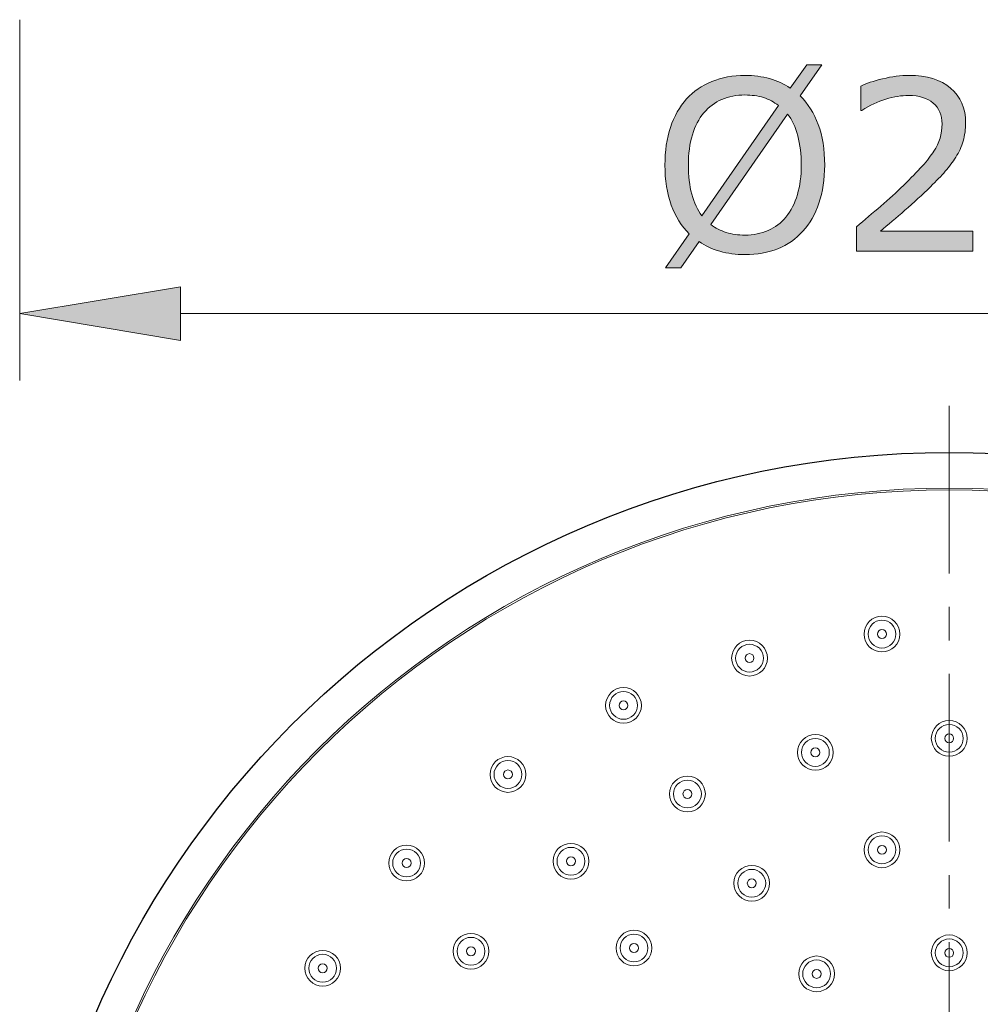
# Model space of a CAD drawing. Units: inches. Extents: x 5 to 63, y 5 to 46.9.
# Drawn here: x 27.2 to 34.3, y 15.6 to 22.9 of the extents above; entities that cross this region are included whole.
import ezdxf

# ---------------------------------------------------------------- set-up
doc = ezdxf.new("R2010")
doc.units = ezdxf.units.IN
doc.header["$MEASUREMENT"] = 0
doc.linetypes.add('CENTER', pattern=[2, 1.25, -0.25, 0.25, -0.25])
for name, color, linetype, lineweight in [('benda', 7, 'Continuous', 30), ('BIDANG', 7, 'Continuous', 13), ('CENTER', 7, 'CENTER', 13), ('UKUR', 7, 'Continuous', 13)]:
    doc.layers.add(name, color=color, linetype=linetype, lineweight=lineweight)

msp = doc.modelspace()

# ---------------------------------------------------------------- hatches: boundary and pattern name
at = {"layer": 'UKUR'}
h = msp.add_hatch(color=256, dxfattribs=at)
h.dxf.hatch_style = 2
edge = h.paths.add_edge_path()
edge.add_spline(control_points=[(33.1551, 21.8381), (33.1551, 21.7324), (33.141, 21.6376), (33.1125, 21.5542), (33.0841, 21.4705), (33.0443, 21.4009), (32.9932, 21.3451), (32.9403, 21.2872), (32.8779, 21.2435), (32.8057, 21.2142), (32.7336, 21.1849), (32.6514, 21.1701), (32.5589, 21.1701), (32.4928, 21.1701), (32.4309, 21.1787), (32.3732, 21.1953), (32.3155, 21.2118), (32.2638, 21.2359), (32.2185, 21.2676), (32.2185, 21.2676), (32.0816, 21.0712), (32.0816, 21.0712), (32.0816, 21.0712), (31.9677, 21.0712), (31.9677, 21.0712), (31.9677, 21.0712), (32.1445, 21.3245), (32.1445, 21.3245), (32.0864, 21.382), (32.0418, 21.4536), (32.0104, 21.5398), (31.9791, 21.6262), (31.9634, 21.7255), (31.9634, 21.8381), (31.9634, 21.9425), (31.9772, 22.0366), (32.0048, 22.1192), (32.0323, 22.2023), (32.0726, 22.2736), (32.1255, 22.3328), (32.176, 22.389), (32.2389, 22.4321), (32.3138, 22.462), (32.3887, 22.4917), (32.4704, 22.5068), (32.5589, 22.5068), (32.6266, 22.5068), (32.6884, 22.4989), (32.7441, 22.483), (32.7999, 22.4672), (32.8512, 22.4434), (32.8984, 22.4121), (32.8984, 22.4121), (33.0207, 22.585), (33.0207, 22.585), (33.0207, 22.585), (33.1344, 22.585), (33.1344, 22.585), (33.1344, 22.585), (32.9725, 22.3542), (32.9725, 22.3542), (33.0305, 22.2967), (33.0755, 22.2253), (33.1074, 22.1403), (33.1392, 22.0548), (33.1551, 21.9542), (33.1551, 21.8381)], knot_values=[0, 0, 0, 0, 1, 1, 1, 2, 2, 2, 3, 3, 3, 4, 4, 4, 5, 5, 5, 6, 6, 6, 7, 7, 7, 8, 8, 8, 9, 9, 9, 10, 10, 10, 11, 11, 11, 12, 12, 12, 13, 13, 13, 14, 14, 14, 15, 15, 15, 16, 16, 16, 17, 17, 17, 18, 18, 18, 19, 19, 19, 20, 20, 20, 21, 21, 21, 22, 22, 22, 22], degree=3, periodic=0)
edge = h.paths.add_edge_path()
edge.add_spline(control_points=[(32.8097, 22.2825), (32.7768, 22.3091), (32.7398, 22.3287), (32.6984, 22.3418), (32.6571, 22.3545), (32.6109, 22.3611), (32.5598, 22.3611), (32.4966, 22.3611), (32.4392, 22.3501), (32.3873, 22.328), (32.3357, 22.306), (32.2909, 22.2722), (32.253, 22.2274), (32.2163, 22.184), (32.1879, 22.1292), (32.1681, 22.0634), (32.1483, 21.9976), (32.1384, 21.9225), (32.1384, 21.8381), (32.1384, 21.7575), (32.1469, 21.6852), (32.1638, 21.6211), (32.1808, 21.5567), (32.206, 21.5026), (32.2392, 21.4588), (32.2392, 21.4588), (32.8097, 22.2825), (32.8097, 22.2825)], knot_values=[0, 0, 0, 0, 1, 1, 1, 2, 2, 2, 3, 3, 3, 4, 4, 4, 5, 5, 5, 6, 6, 6, 7, 7, 7, 8, 8, 8, 9, 9, 9, 9], degree=3, periodic=0)
edge = h.paths.add_edge_path()
edge.add_spline(control_points=[(32.9802, 21.8381), (32.9802, 21.918), (32.9716, 21.9907), (32.9544, 22.0562), (32.9372, 22.1216), (32.9119, 22.1757), (32.8786, 22.2188), (32.8786, 22.2188), (32.3064, 21.3944), (32.3064, 21.3944), (32.3408, 21.3685), (32.3789, 21.3489), (32.4206, 21.3358), (32.4623, 21.3224), (32.5086, 21.3158), (32.5598, 21.3158), (32.623, 21.3158), (32.6809, 21.3272), (32.7334, 21.3503), (32.7859, 21.3734), (32.83, 21.4068), (32.8657, 21.4502), (32.9041, 21.4974), (32.9329, 21.5532), (32.9518, 21.618), (32.9708, 21.6824), (32.9802, 21.7558), (32.9802, 21.8381)], knot_values=[0, 0, 0, 0, 1, 1, 1, 2, 2, 2, 3, 3, 3, 4, 4, 4, 5, 5, 5, 6, 6, 6, 7, 7, 7, 8, 8, 8, 9, 9, 9, 9], degree=3, periodic=0)
h = msp.add_hatch(color=256, dxfattribs=at)
h.dxf.hatch_style = 2
edge = h.paths.add_edge_path()
edge.add_spline(control_points=[(34.2608, 21.197), (34.2608, 21.197), (33.3921, 21.197), (33.3921, 21.197), (33.3921, 21.197), (33.3921, 21.3772), (33.3921, 21.3772), (33.4526, 21.4288), (33.5129, 21.4805), (33.5735, 21.5322), (33.6341, 21.5839), (33.6906, 21.6352), (33.7428, 21.6865), (33.8532, 21.7933), (33.9287, 21.8781), (33.9695, 21.9411), (34.0103, 22.0038), (34.0307, 22.0717), (34.0307, 22.1447), (34.0307, 22.2116), (34.0088, 22.2636), (33.9647, 22.3011), (33.9208, 22.3387), (33.8594, 22.3576), (33.7807, 22.3576), (33.7285, 22.3576), (33.6718, 22.3483), (33.611, 22.3301), (33.5501, 22.3118), (33.4906, 22.2836), (33.4326, 22.2457), (33.4326, 22.2457), (33.424, 22.2457), (33.424, 22.2457), (33.424, 22.2457), (33.424, 22.4265), (33.424, 22.4265), (33.4648, 22.4465), (33.5192, 22.4651), (33.5873, 22.4817), (33.6555, 22.4985), (33.7213, 22.5068), (33.785, 22.5068), (33.9166, 22.5068), (34.0198, 22.4751), (34.0944, 22.4114), (34.1691, 22.348), (34.2065, 22.2619), (34.2065, 22.1533), (34.2065, 22.1048), (34.2003, 22.0589), (34.1879, 22.0169), (34.1755, 21.9745), (34.1573, 21.9346), (34.1331, 21.8967), (34.1108, 21.8612), (34.0846, 21.8261), (34.0544, 21.7916), (34.0243, 21.7572), (33.9876, 21.7189), (33.9445, 21.6769), (33.883, 21.6166), (33.8196, 21.558), (33.754, 21.5015), (33.6886, 21.445), (33.6274, 21.3927), (33.5706, 21.3444), (33.5706, 21.3444), (34.2608, 21.3444), (34.2608, 21.3444), (34.2608, 21.3444), (34.2608, 21.197), (34.2608, 21.197)], knot_values=[0, 0, 0, 0, 1, 1, 1, 2, 2, 2, 3, 3, 3, 4, 4, 4, 5, 5, 5, 6, 6, 6, 7, 7, 7, 8, 8, 8, 9, 9, 9, 10, 10, 10, 11, 11, 11, 12, 12, 12, 13, 13, 13, 14, 14, 14, 15, 15, 15, 16, 16, 16, 17, 17, 17, 18, 18, 18, 19, 19, 19, 20, 20, 20, 21, 21, 21, 22, 22, 22, 23, 23, 23, 24, 24, 24, 24], degree=3, periodic=0)
h = msp.add_hatch(color=256, dxfattribs=at)
h.dxf.hatch_style = 2
h.paths.add_polyline_path([(28.3506, 20.9303), (28.3506, 20.5304), (27.1505, 20.7302)])

# ---------------------------------------------------------------- linework, layer by layer
at = {"layer": 'benda'}
msp.add_open_spline([(41.0173, 12.7617), (41.0173, 16.5909), (37.9129, 19.6949), (34.0839, 19.6949), (30.2547, 19.6949), (27.1505, 16.5909), (27.1505, 12.7617), (27.1505, 8.9324), (30.2547, 5.8284), (34.0839, 5.8284), (37.9129, 5.8284), (41.0173, 8.9324), (41.0173, 12.7617), (41.0173, 12.7617), (41.0173, 12.7617), (41.0173, 12.7617)], degree=3, knots=[0, 0, 0, 0, 1, 1, 1, 2, 2, 2, 3, 3, 3, 4, 4, 4, 5, 5, 5, 5], dxfattribs=at)
at = {"layer": 'BIDANG'}
for points in [[(40.7507, 12.7617), (40.7507, 16.4438), (37.7658, 19.4283), (34.0839, 19.4283), (30.4019, 19.4283), (27.4171, 16.4438), (27.4171, 12.7617), (27.4171, 9.0799), (30.4019, 6.0951), (34.0839, 6.0951), (37.7658, 6.0951), (40.7507, 9.0799), (40.7507, 12.7617), (40.7507, 12.7617), (40.7507, 12.7617), (40.7507, 12.7617)], [(40.7379, 12.7617), (40.7379, 16.4366), (37.7586, 19.4155), (34.0839, 19.4155), (30.409, 19.4155), (27.4299, 16.4366), (27.4299, 12.7617), (27.4299, 9.0868), (30.409, 6.1078), (34.0839, 6.1078), (37.7586, 6.1078), (40.7379, 9.0868), (40.7379, 12.7617), (40.7379, 12.7617), (40.7379, 12.7617), (40.7379, 12.7617)], [(33.7156, 18.3393), (33.7156, 18.413), (33.656, 18.4726), (33.5823, 18.4726), (33.5087, 18.4726), (33.4489, 18.413), (33.4489, 18.3393), (33.4489, 18.2656), (33.5087, 18.206), (33.5823, 18.206), (33.656, 18.206), (33.7156, 18.2656), (33.7156, 18.3393), (33.7156, 18.3393), (33.7156, 18.3393), (33.7156, 18.3393)], [(33.6861, 18.3393), (33.6861, 18.3965), (33.6396, 18.443), (33.5823, 18.443), (33.5249, 18.443), (33.4786, 18.3965), (33.4786, 18.3393), (33.4786, 18.2821), (33.5249, 18.2356), (33.5823, 18.2356), (33.6396, 18.2356), (33.6861, 18.2821), (33.6861, 18.3393), (33.6861, 18.3393), (33.6861, 18.3393), (33.6861, 18.3393)], [(33.6157, 18.3393), (33.6157, 18.3575), (33.6007, 18.3727), (33.5823, 18.3727), (33.5638, 18.3727), (33.549, 18.3575), (33.549, 18.3393), (33.549, 18.3207), (33.5638, 18.3059), (33.5823, 18.3059), (33.6007, 18.3059), (33.6157, 18.3207), (33.6157, 18.3393), (33.6157, 18.3393), (33.6157, 18.3393), (33.6157, 18.3393)], [(32.7277, 18.1601), (32.7277, 18.2339), (32.6681, 18.2935), (32.5944, 18.2935), (32.5208, 18.2935), (32.4611, 18.2339), (32.4611, 18.1601), (32.4611, 18.0864), (32.5208, 18.0268), (32.5944, 18.0268), (32.6681, 18.0268), (32.7277, 18.0864), (32.7277, 18.1601), (32.7277, 18.1601), (32.7277, 18.1601), (32.7277, 18.1601)], [(32.6983, 18.1601), (32.6983, 18.2173), (32.6518, 18.2638), (32.5944, 18.2638), (32.5372, 18.2638), (32.4907, 18.2173), (32.4907, 18.1601), (32.4907, 18.1026), (32.5372, 18.0564), (32.5944, 18.0564), (32.6518, 18.0564), (32.6983, 18.1026), (32.6983, 18.1601), (32.6983, 18.1601), (32.6983, 18.1601), (32.6983, 18.1601)], [(32.6278, 18.1601), (32.6278, 18.1784), (32.6128, 18.1935), (32.5944, 18.1935), (32.576, 18.1935), (32.5611, 18.1784), (32.5611, 18.1601), (32.5611, 18.1415), (32.576, 18.1267), (32.5944, 18.1267), (32.6128, 18.1267), (32.6278, 18.1415), (32.6278, 18.1601), (32.6278, 18.1601), (32.6278, 18.1601), (32.6278, 18.1601)], [(31.7877, 17.8074), (31.7877, 17.8811), (31.7281, 17.9407), (31.6544, 17.9407), (31.5808, 17.9407), (31.5211, 17.8811), (31.5211, 17.8074), (31.5211, 17.7336), (31.5808, 17.674), (31.6544, 17.674), (31.7281, 17.674), (31.7877, 17.7336), (31.7877, 17.8074), (31.7877, 17.8074), (31.7877, 17.8074), (31.7877, 17.8074)], [(31.7583, 17.8074), (31.7583, 17.8645), (31.7118, 17.9111), (31.6544, 17.9111), (31.5972, 17.9111), (31.5507, 17.8645), (31.5507, 17.8074), (31.5507, 17.7502), (31.5972, 17.7037), (31.6544, 17.7037), (31.7118, 17.7037), (31.7583, 17.7502), (31.7583, 17.8074), (31.7583, 17.8074), (31.7583, 17.8074), (31.7583, 17.8074)], [(31.6878, 17.8074), (31.6878, 17.8256), (31.6728, 17.8408), (31.6544, 17.8408), (31.636, 17.8408), (31.6212, 17.8256), (31.6212, 17.8074), (31.6212, 17.7891), (31.636, 17.7739), (31.6544, 17.7739), (31.6728, 17.7739), (31.6878, 17.7891), (31.6878, 17.8074), (31.6878, 17.8074), (31.6878, 17.8074), (31.6878, 17.8074)], [(34.2172, 17.5617), (34.2172, 17.6354), (34.1574, 17.695), (34.0839, 17.695), (34.0102, 17.695), (33.9506, 17.6354), (33.9506, 17.5617), (33.9506, 17.488), (34.0102, 17.4284), (34.0839, 17.4284), (34.1574, 17.4284), (34.2172, 17.488), (34.2172, 17.5617), (34.2172, 17.5617), (34.2172, 17.5617), (34.2172, 17.5617)], [(34.1876, 17.5617), (34.1876, 17.6189), (34.1411, 17.6654), (34.0839, 17.6654), (34.0265, 17.6654), (33.98, 17.6189), (33.98, 17.5617), (33.98, 17.5045), (34.0265, 17.458), (34.0839, 17.458), (34.1411, 17.458), (34.1876, 17.5045), (34.1876, 17.5617), (34.1876, 17.5617), (34.1876, 17.5617), (34.1876, 17.5617)], [(33.2192, 17.457), (33.2192, 17.5304), (33.1596, 17.5903), (33.0858, 17.5903), (33.0123, 17.5903), (32.9525, 17.5304), (32.9525, 17.457), (32.9525, 17.3833), (33.0123, 17.3237), (33.0858, 17.3237), (33.1596, 17.3237), (33.2192, 17.3833), (33.2192, 17.457), (33.2192, 17.457), (33.2192, 17.457), (33.2192, 17.457)], [(33.1897, 17.457), (33.1897, 17.5142), (33.1432, 17.5607), (33.0858, 17.5607), (33.0285, 17.5607), (32.9821, 17.5142), (32.9821, 17.457), (32.9821, 17.3995), (33.0285, 17.3529), (33.0858, 17.3529), (33.1432, 17.3529), (33.1897, 17.3995), (33.1897, 17.457), (33.1897, 17.457), (33.1897, 17.457), (33.1897, 17.457)], [(34.1171, 17.5617), (34.1171, 17.58), (34.1023, 17.5951), (34.0839, 17.5951), (34.0654, 17.5951), (34.0505, 17.58), (34.0505, 17.5617), (34.0505, 17.5435), (34.0654, 17.5283), (34.0839, 17.5283), (34.1023, 17.5283), (34.1171, 17.5435), (34.1171, 17.5617), (34.1171, 17.5617), (34.1171, 17.5617), (34.1171, 17.5617)], [(33.1193, 17.457), (33.1193, 17.4752), (33.1043, 17.4901), (33.0858, 17.4901), (33.0674, 17.4901), (33.0526, 17.4752), (33.0526, 17.457), (33.0526, 17.4384), (33.0674, 17.4236), (33.0858, 17.4236), (33.1043, 17.4236), (33.1193, 17.4384), (33.1193, 17.457), (33.1193, 17.457), (33.1193, 17.457), (33.1193, 17.457)], [(30.9259, 17.2923), (30.9259, 17.366), (30.8662, 17.4256), (30.7926, 17.4256), (30.7189, 17.4256), (30.6593, 17.366), (30.6593, 17.2923), (30.6593, 17.2189), (30.7189, 17.159), (30.7926, 17.159), (30.8662, 17.159), (30.9259, 17.2189), (30.9259, 17.2923), (30.9259, 17.2923), (30.9259, 17.2923), (30.9259, 17.2923)], [(30.8963, 17.2923), (30.8963, 17.3498), (30.8498, 17.3964), (30.7926, 17.3964), (30.7352, 17.3964), (30.6887, 17.3498), (30.6887, 17.2923), (30.6887, 17.2351), (30.7352, 17.1886), (30.7926, 17.1886), (30.8498, 17.1886), (30.8963, 17.2351), (30.8963, 17.2923), (30.8963, 17.2923), (30.8963, 17.2923), (30.8963, 17.2923)], [(30.8259, 17.2923), (30.8259, 17.3109), (30.8109, 17.3257), (30.7926, 17.3257), (30.7742, 17.3257), (30.7592, 17.3109), (30.7592, 17.2923), (30.7592, 17.2741), (30.7742, 17.2592), (30.7926, 17.2592), (30.8109, 17.2592), (30.8259, 17.2741), (30.8259, 17.2923), (30.8259, 17.2923), (30.8259, 17.2923), (30.8259, 17.2923)], [(32.2649, 17.1469), (32.2649, 17.2203), (32.2051, 17.2803), (32.1315, 17.2803), (32.0578, 17.2803), (31.9982, 17.2203), (31.9982, 17.1469), (31.9982, 17.0732), (32.0578, 17.0133), (32.1315, 17.0133), (32.2051, 17.0133), (32.2649, 17.0732), (32.2649, 17.1469), (32.2649, 17.1469), (32.2649, 17.1469), (32.2649, 17.1469)], [(32.2352, 17.1469), (32.2352, 17.2041), (32.1887, 17.2506), (32.1315, 17.2506), (32.0742, 17.2506), (32.0277, 17.2041), (32.0277, 17.1469), (32.0277, 17.0894), (32.0742, 17.0429), (32.1315, 17.0429), (32.1887, 17.0429), (32.2352, 17.0894), (32.2352, 17.1469), (32.2352, 17.1469), (32.2352, 17.1469), (32.2352, 17.1469)], [(32.1648, 17.1469), (32.1648, 17.1652), (32.15, 17.18), (32.1315, 17.18), (32.1131, 17.18), (32.0981, 17.1652), (32.0981, 17.1469), (32.0981, 17.1283), (32.1131, 17.1135), (32.1315, 17.1135), (32.15, 17.1135), (32.1648, 17.1283), (32.1648, 17.1469), (32.1648, 17.1469), (32.1648, 17.1469), (32.1648, 17.1469)], [(33.7158, 16.7301), (33.7158, 16.8038), (33.6562, 16.8634), (33.5824, 16.8634), (33.5089, 16.8634), (33.4491, 16.8038), (33.4491, 16.7301), (33.4491, 16.6567), (33.5089, 16.5967), (33.5824, 16.5967), (33.6562, 16.5967), (33.7158, 16.6567), (33.7158, 16.7301), (33.7158, 16.7301), (33.7158, 16.7301), (33.7158, 16.7301)], [(33.6863, 16.7301), (33.6863, 16.7876), (33.6398, 16.8341), (33.5824, 16.8341), (33.5251, 16.8341), (33.4787, 16.7876), (33.4787, 16.7301), (33.4787, 16.6729), (33.5251, 16.6264), (33.5824, 16.6264), (33.6398, 16.6264), (33.6863, 16.6729), (33.6863, 16.7301), (33.6863, 16.7301), (33.6863, 16.7301), (33.6863, 16.7301)], [(30.1697, 16.6319), (30.1697, 16.7056), (30.1101, 16.7652), (30.0364, 16.7652), (29.9629, 16.7652), (29.9031, 16.7056), (29.9031, 16.6319), (29.9031, 16.5582), (29.9629, 16.4986), (30.0364, 16.4986), (30.1101, 16.4986), (30.1697, 16.5582), (30.1697, 16.6319), (30.1697, 16.6319), (30.1697, 16.6319), (30.1697, 16.6319)], [(31.3958, 16.645), (31.3958, 16.7187), (31.3361, 16.7783), (31.2625, 16.7783), (31.1888, 16.7783), (31.1292, 16.7187), (31.1292, 16.645), (31.1292, 16.5713), (31.1888, 16.5117), (31.2625, 16.5117), (31.3361, 16.5117), (31.3958, 16.5713), (31.3958, 16.645), (31.3958, 16.645), (31.3958, 16.645), (31.3958, 16.645)], [(31.3662, 16.645), (31.3662, 16.7025), (31.3197, 16.7487), (31.2625, 16.7487), (31.2052, 16.7487), (31.1586, 16.7025), (31.1586, 16.645), (31.1586, 16.5878), (31.2052, 16.5413), (31.2625, 16.5413), (31.3197, 16.5413), (31.3662, 16.5878), (31.3662, 16.645), (31.3662, 16.645), (31.3662, 16.645), (31.3662, 16.645)], [(33.6159, 16.7301), (33.6159, 16.7487), (33.6009, 16.7635), (33.5824, 16.7635), (33.564, 16.7635), (33.5492, 16.7487), (33.5492, 16.7301), (33.5492, 16.7118), (33.564, 16.697), (33.5824, 16.697), (33.6009, 16.697), (33.6159, 16.7118), (33.6159, 16.7301), (33.6159, 16.7301), (33.6159, 16.7301), (33.6159, 16.7301)], [(30.1403, 16.6319), (30.1403, 16.6894), (30.0938, 16.7356), (30.0364, 16.7356), (29.979, 16.7356), (29.9327, 16.6894), (29.9327, 16.6319), (29.9327, 16.5747), (29.979, 16.5282), (30.0364, 16.5282), (30.0938, 16.5282), (30.1403, 16.5747), (30.1403, 16.6319), (30.1403, 16.6319), (30.1403, 16.6319), (30.1403, 16.6319)], [(31.2958, 16.645), (31.2958, 16.6636), (31.2808, 16.6784), (31.2625, 16.6784), (31.2441, 16.6784), (31.2291, 16.6636), (31.2291, 16.645), (31.2291, 16.6267), (31.2441, 16.6116), (31.2625, 16.6116), (31.2808, 16.6116), (31.2958, 16.6267), (31.2958, 16.645), (31.2958, 16.645), (31.2958, 16.645), (31.2958, 16.645)], [(30.0698, 16.6319), (30.0698, 16.6505), (30.0548, 16.6653), (30.0364, 16.6653), (30.018, 16.6653), (30.0032, 16.6505), (30.0032, 16.6319), (30.0032, 16.6136), (30.018, 16.5985), (30.0364, 16.5985), (30.0548, 16.5985), (30.0698, 16.6136), (30.0698, 16.6319), (30.0698, 16.6319), (30.0698, 16.6319), (30.0698, 16.6319)], [(32.7446, 16.481), (32.7446, 16.5544), (32.685, 16.6143), (32.6113, 16.6143), (32.5377, 16.6143), (32.4779, 16.5544), (32.4779, 16.481), (32.4779, 16.4073), (32.5377, 16.3477), (32.6113, 16.3477), (32.685, 16.3477), (32.7446, 16.4073), (32.7446, 16.481), (32.7446, 16.481), (32.7446, 16.481), (32.7446, 16.481)], [(32.7151, 16.481), (32.7151, 16.5382), (32.6686, 16.5847), (32.6113, 16.5847), (32.5541, 16.5847), (32.5076, 16.5382), (32.5076, 16.481), (32.5076, 16.4235), (32.5541, 16.377), (32.6113, 16.377), (32.6686, 16.377), (32.7151, 16.4235), (32.7151, 16.481), (32.7151, 16.481), (32.7151, 16.481), (32.7151, 16.481)], [(32.6447, 16.481), (32.6447, 16.4993), (32.6297, 16.5141), (32.6113, 16.5141), (32.5928, 16.5141), (32.578, 16.4993), (32.578, 16.481), (32.578, 16.4624), (32.5928, 16.4476), (32.6113, 16.4476), (32.6297, 16.4476), (32.6447, 16.4624), (32.6447, 16.481), (32.6447, 16.481), (32.6447, 16.481), (32.6447, 16.481)], [(30.65, 15.9735), (30.65, 16.0473), (30.5904, 16.1069), (30.5167, 16.1069), (30.4431, 16.1069), (30.3833, 16.0473), (30.3833, 15.9735), (30.3833, 15.8998), (30.4431, 15.8402), (30.5167, 15.8402), (30.5904, 15.8402), (30.65, 15.8998), (30.65, 15.9735), (30.65, 15.9735), (30.65, 15.9735), (30.65, 15.9735)], [(31.8661, 15.9976), (31.8661, 16.0714), (31.8063, 16.131), (31.7326, 16.131), (31.659, 16.131), (31.5993, 16.0714), (31.5993, 15.9976), (31.5993, 15.9243), (31.659, 15.8643), (31.7326, 15.8643), (31.8063, 15.8643), (31.8661, 15.9243), (31.8661, 15.9976), (31.8661, 15.9976), (31.8661, 15.9976), (31.8661, 15.9976)], [(31.8365, 15.9976), (31.8365, 16.0552), (31.79, 16.1017), (31.7326, 16.1017), (31.6754, 16.1017), (31.6289, 16.0552), (31.6289, 15.9976), (31.6289, 15.9405), (31.6754, 15.8939), (31.7326, 15.8939), (31.79, 15.8939), (31.8365, 15.9405), (31.8365, 15.9976), (31.8365, 15.9976), (31.8365, 15.9976), (31.8365, 15.9976)], [(34.2172, 15.9618), (34.2172, 16.0355), (34.1574, 16.0951), (34.0839, 16.0951), (34.0102, 16.0951), (33.9506, 16.0355), (33.9506, 15.9618), (33.9506, 15.8881), (34.0102, 15.8285), (34.0839, 15.8285), (34.1574, 15.8285), (34.2172, 15.8881), (34.2172, 15.9618), (34.2172, 15.9618), (34.2172, 15.9618), (34.2172, 15.9618)], [(30.6205, 15.9735), (30.6205, 16.0307), (30.574, 16.0772), (30.5167, 16.0772), (30.4595, 16.0772), (30.413, 16.0307), (30.413, 15.9735), (30.413, 15.9163), (30.4595, 15.8698), (30.5167, 15.8698), (30.574, 15.8698), (30.6205, 15.9163), (30.6205, 15.9735), (30.6205, 15.9735), (30.6205, 15.9735), (30.6205, 15.9735)], [(31.766, 15.9976), (31.766, 16.0162), (31.751, 16.0311), (31.7326, 16.0311), (31.7143, 16.0311), (31.6994, 16.0162), (31.6994, 15.9976), (31.6994, 15.9794), (31.7143, 15.9646), (31.7326, 15.9646), (31.751, 15.9646), (31.766, 15.9794), (31.766, 15.9976), (31.766, 15.9976), (31.766, 15.9976), (31.766, 15.9976)], [(34.1876, 15.9618), (34.1876, 16.019), (34.1411, 16.0655), (34.0839, 16.0655), (34.0265, 16.0655), (33.98, 16.019), (33.98, 15.9618), (33.98, 15.9043), (34.0265, 15.8581), (34.0839, 15.8581), (34.1411, 15.8581), (34.1876, 15.9043), (34.1876, 15.9618), (34.1876, 15.9618), (34.1876, 15.9618), (34.1876, 15.9618)], [(29.5438, 15.8471), (29.5438, 15.9208), (29.484, 15.9804), (29.4104, 15.9804), (29.3367, 15.9804), (29.2771, 15.9208), (29.2771, 15.8471), (29.2771, 15.7734), (29.3367, 15.7138), (29.4104, 15.7138), (29.484, 15.7138), (29.5438, 15.7734), (29.5438, 15.8471), (29.5438, 15.8471), (29.5438, 15.8471), (29.5438, 15.8471)], [(29.5141, 15.8471), (29.5141, 15.9043), (29.4678, 15.9508), (29.4104, 15.9508), (29.3531, 15.9508), (29.3066, 15.9043), (29.3066, 15.8471), (29.3066, 15.7896), (29.3531, 15.7434), (29.4104, 15.7434), (29.4678, 15.7434), (29.5141, 15.7896), (29.5141, 15.8471), (29.5141, 15.8471), (29.5141, 15.8471), (29.5141, 15.8471)], [(30.5501, 15.9735), (30.5501, 15.9921), (30.5351, 16.0069), (30.5167, 16.0069), (30.4984, 16.0069), (30.4834, 15.9921), (30.4834, 15.9735), (30.4834, 15.9553), (30.4984, 15.9401), (30.5167, 15.9401), (30.5351, 15.9401), (30.5501, 15.9553), (30.5501, 15.9735), (30.5501, 15.9735), (30.5501, 15.9735), (30.5501, 15.9735)], [(33.2283, 15.8051), (33.2283, 15.8788), (33.1687, 15.9384), (33.095, 15.9384), (33.0214, 15.9384), (32.9616, 15.8788), (32.9616, 15.8051), (32.9616, 15.7313), (33.0214, 15.6717), (33.095, 15.6717), (33.1687, 15.6717), (33.2283, 15.7313), (33.2283, 15.8051), (33.2283, 15.8051), (33.2283, 15.8051), (33.2283, 15.8051)], [(34.1171, 15.9618), (34.1171, 15.9801), (34.1023, 15.9952), (34.0839, 15.9952), (34.0654, 15.9952), (34.0505, 15.9801), (34.0505, 15.9618), (34.0505, 15.9432), (34.0654, 15.9284), (34.0839, 15.9284), (34.1023, 15.9284), (34.1171, 15.9432), (34.1171, 15.9618), (34.1171, 15.9618), (34.1171, 15.9618), (34.1171, 15.9618)], [(29.4437, 15.8471), (29.4437, 15.8654), (29.4289, 15.8805), (29.4104, 15.8805), (29.392, 15.8805), (29.377, 15.8654), (29.377, 15.8471), (29.377, 15.8285), (29.392, 15.8137), (29.4104, 15.8137), (29.4289, 15.8137), (29.4437, 15.8285), (29.4437, 15.8471), (29.4437, 15.8471), (29.4437, 15.8471), (29.4437, 15.8471)], [(33.1988, 15.8051), (33.1988, 15.8626), (33.1523, 15.9088), (33.095, 15.9088), (33.0376, 15.9088), (32.9911, 15.8626), (32.9911, 15.8051), (32.9911, 15.7479), (33.0376, 15.7014), (33.095, 15.7014), (33.1523, 15.7014), (33.1988, 15.7479), (33.1988, 15.8051), (33.1988, 15.8051), (33.1988, 15.8051), (33.1988, 15.8051)], [(33.1284, 15.8051), (33.1284, 15.8237), (33.1134, 15.8385), (33.095, 15.8385), (33.0765, 15.8385), (33.0615, 15.8237), (33.0615, 15.8051), (33.0615, 15.7868), (33.0765, 15.7716), (33.095, 15.7716), (33.1134, 15.7716), (33.1284, 15.7868), (33.1284, 15.8051), (33.1284, 15.8051), (33.1284, 15.8051), (33.1284, 15.8051)]]:
    msp.add_open_spline(points, degree=3, knots=[0, 0, 0, 0, 1, 1, 1, 2, 2, 2, 3, 3, 3, 4, 4, 4, 5, 5, 5, 5], dxfattribs=at)
at = {"layer": 'CENTER'}
msp.add_line((34.0839, 20.0422), (34.0839, 5.5184), dxfattribs=at)
at = {"layer": 'UKUR'}
for p, q in [((27.1505, 22.9226), (27.1505, 20.2303)), ((27.1505, 20.7302), (28.3506, 20.9303)), ((28.3506, 20.9303), (28.3506, 20.5304)), ((28.3506, 20.5304), (27.1505, 20.7302)), ((28.3506, 20.7302), (39.817, 20.7302))]:
    msp.add_line(p, q, dxfattribs=at)
for points in [[(32.8984, 22.4121), (32.8984, 22.4121), (33.0207, 22.585), (33.0207, 22.585)], [(33.1344, 22.585), (33.1344, 22.585), (32.9725, 22.3542), (32.9725, 22.3542)], [(33.0207, 22.585), (33.0207, 22.585), (33.1344, 22.585), (33.1344, 22.585)], [(32.7441, 22.483), (32.7999, 22.4672), (32.8512, 22.4434), (32.8984, 22.4121)], [(33.424, 22.4265), (33.4648, 22.4465), (33.5192, 22.4651), (33.5873, 22.4817)], [(32.1255, 22.3328), (32.176, 22.389), (32.2389, 22.4321), (32.3138, 22.462)], [(33.424, 22.2457), (33.424, 22.2457), (33.424, 22.4265), (33.424, 22.4265)], [(32.0048, 22.1192), (32.0323, 22.2023), (32.0726, 22.2736), (32.1255, 22.3328)], [(32.8097, 22.2825), (32.7768, 22.3091), (32.7398, 22.3287), (32.6984, 22.3418)], [(32.9725, 22.3542), (33.0305, 22.2967), (33.0755, 22.2253), (33.1074, 22.1403)], [(33.611, 22.3301), (33.5501, 22.3118), (33.4906, 22.2836), (33.4326, 22.2457)], [(32.2392, 21.4588), (32.2392, 21.4588), (32.8097, 22.2825), (32.8097, 22.2825)], [(32.3873, 22.328), (32.3357, 22.306), (32.2909, 22.2722), (32.253, 22.2274)], [(32.8786, 22.2188), (32.8786, 22.2188), (32.3064, 21.3944), (32.3064, 21.3944)], [(33.4326, 22.2457), (33.4326, 22.2457), (33.424, 22.2457), (33.424, 22.2457)], [(33.1074, 22.1403), (33.1392, 22.0548), (33.1551, 21.9542), (33.1551, 21.8381)], [(34.1879, 22.0169), (34.1755, 21.9745), (34.1573, 21.9346), (34.1331, 21.8967)], [(33.7428, 21.6865), (33.8532, 21.7933), (33.9287, 21.8781), (33.9695, 21.9411)], [(32.9518, 21.618), (32.9708, 21.6824), (32.9802, 21.7558), (32.9802, 21.8381)], [(33.1551, 21.8381), (33.1551, 21.7324), (33.141, 21.6376), (33.1125, 21.5542)], [(33.9445, 21.6769), (33.883, 21.6166), (33.8196, 21.558), (33.754, 21.5015)], [(32.1638, 21.6211), (32.1808, 21.5567), (32.206, 21.5026), (32.2392, 21.4588)], [(32.8657, 21.4502), (32.9041, 21.4974), (32.9329, 21.5532), (32.9518, 21.618)], [(32.1445, 21.3245), (32.0864, 21.382), (32.0418, 21.4536), (32.0104, 21.5398)], [(33.1125, 21.5542), (33.0841, 21.4705), (33.0443, 21.4009), (32.9932, 21.3451)], [(33.754, 21.5015), (33.6886, 21.445), (33.6274, 21.3927), (33.5706, 21.3444)], [(32.3064, 21.3944), (32.3408, 21.3685), (32.3789, 21.3489), (32.4206, 21.3358)], [(33.3921, 21.197), (33.3921, 21.197), (33.3921, 21.3772), (33.3921, 21.3772)], [(31.9677, 21.0712), (31.9677, 21.0712), (32.1445, 21.3245), (32.1445, 21.3245)], [(33.5706, 21.3444), (33.5706, 21.3444), (34.2608, 21.3444), (34.2608, 21.3444)], [(34.2608, 21.3444), (34.2608, 21.3444), (34.2608, 21.197), (34.2608, 21.197)], [(32.2185, 21.2676), (32.2185, 21.2676), (32.0816, 21.0712), (32.0816, 21.0712)], [(34.2608, 21.197), (34.2608, 21.197), (33.3921, 21.197), (33.3921, 21.197)], [(32.0816, 21.0712), (32.0816, 21.0712), (31.9677, 21.0712), (31.9677, 21.0712)]]:
    msp.add_open_spline(points, degree=3, dxfattribs=at)
for points, knots in [([(32.3138, 22.462), (32.3887, 22.4917), (32.4704, 22.5068), (32.5589, 22.5068), (32.6266, 22.5068), (32.6884, 22.4989), (32.7441, 22.483)], [14, 14, 14, 14, 15, 15, 15, 16, 16, 16, 16]), ([(33.5873, 22.4817), (33.6555, 22.4985), (33.7213, 22.5068), (33.785, 22.5068), (33.9166, 22.5068), (34.0198, 22.4751), (34.0944, 22.4114)], [13, 13, 13, 13, 14, 14, 14, 15, 15, 15, 15]), ([(34.0944, 22.4114), (34.1691, 22.348), (34.2065, 22.2619), (34.2065, 22.1533), (34.2065, 22.1048), (34.2003, 22.0589), (34.1879, 22.0169)], [15, 15, 15, 15, 16, 16, 16, 17, 17, 17, 17]), ([(32.6984, 22.3418), (32.6571, 22.3545), (32.6109, 22.3611), (32.5598, 22.3611), (32.4966, 22.3611), (32.4392, 22.3501), (32.3873, 22.328)], [1, 1, 1, 1, 2, 2, 2, 3, 3, 3, 3]), ([(33.9647, 22.3011), (33.9208, 22.3387), (33.8594, 22.3576), (33.7807, 22.3576), (33.7285, 22.3576), (33.6718, 22.3483), (33.611, 22.3301)], [7, 7, 7, 7, 8, 8, 8, 9, 9, 9, 9]), ([(33.9695, 21.9411), (34.0103, 22.0038), (34.0307, 22.0717), (34.0307, 22.1447), (34.0307, 22.2116), (34.0088, 22.2636), (33.9647, 22.3011)], [5, 5, 5, 5, 6, 6, 6, 7, 7, 7, 7]), ([(32.253, 22.2274), (32.2163, 22.184), (32.1879, 22.1292), (32.1681, 22.0634), (32.1483, 21.9976), (32.1384, 21.9225), (32.1384, 21.8381), (32.1384, 21.7575), (32.1469, 21.6852), (32.1638, 21.6211)], [4, 4, 4, 4, 5, 5, 5, 6, 6, 6, 7, 7, 7, 7]), ([(32.9802, 21.8381), (32.9802, 21.918), (32.9716, 21.9907), (32.9544, 22.0562), (32.9372, 22.1216), (32.9119, 22.1757), (32.8786, 22.2188)], [0, 0, 0, 0, 1, 1, 1, 2, 2, 2, 2]), ([(32.0104, 21.5398), (31.9791, 21.6262), (31.9634, 21.7255), (31.9634, 21.8381), (31.9634, 21.9425), (31.9772, 22.0366), (32.0048, 22.1192)], [10, 10, 10, 10, 11, 11, 11, 12, 12, 12, 12]), ([(34.1331, 21.8967), (34.1108, 21.8612), (34.0846, 21.8261), (34.0544, 21.7916), (34.0243, 21.7572), (33.9876, 21.7189), (33.9445, 21.6769)], [18, 18, 18, 18, 19, 19, 19, 20, 20, 20, 20]), ([(33.3921, 21.3772), (33.4526, 21.4288), (33.5129, 21.4805), (33.5735, 21.5322), (33.6341, 21.5839), (33.6906, 21.6352), (33.7428, 21.6865)], [2, 2, 2, 2, 3, 3, 3, 4, 4, 4, 4]), ([(32.4206, 21.3358), (32.4623, 21.3224), (32.5086, 21.3158), (32.5598, 21.3158), (32.623, 21.3158), (32.6809, 21.3272), (32.7334, 21.3503), (32.7859, 21.3734), (32.83, 21.4068), (32.8657, 21.4502)], [4, 4, 4, 4, 5, 5, 5, 6, 6, 6, 7, 7, 7, 7]), ([(32.9932, 21.3451), (32.9403, 21.2872), (32.8779, 21.2435), (32.8057, 21.2142), (32.7336, 21.1849), (32.6514, 21.1701), (32.5589, 21.1701), (32.4928, 21.1701), (32.4309, 21.1787), (32.3732, 21.1953), (32.3155, 21.2118), (32.2638, 21.2359), (32.2185, 21.2676)], [2, 2, 2, 2, 3, 3, 3, 4, 4, 4, 5, 5, 5, 6, 6, 6, 6])]:
    msp.add_open_spline(points, degree=3, knots=knots, dxfattribs=at)

doc.saveas('drawing.dxf')
